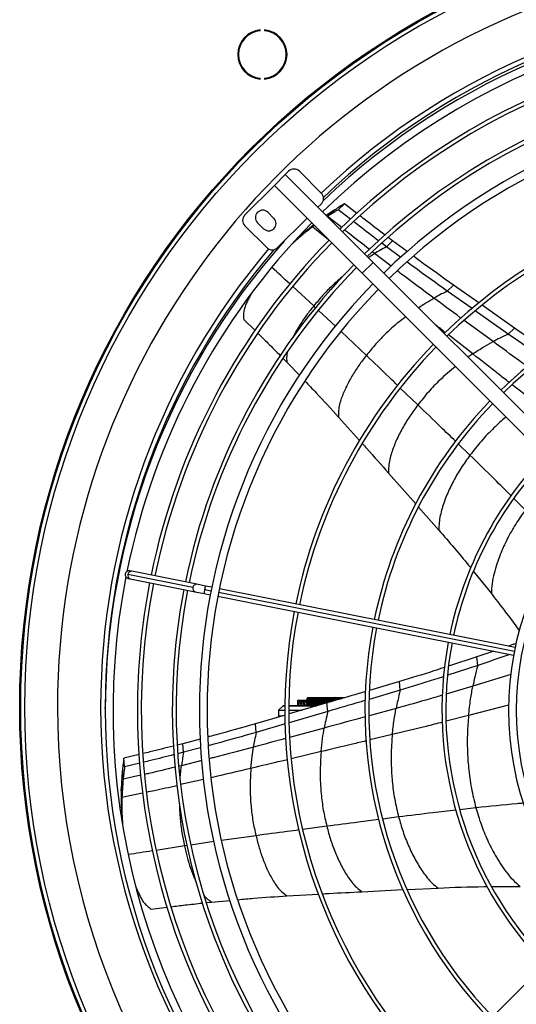
# Model space of a CAD drawing. Units: millimetres. Extents: x 5 to 414, y 3 to 291.
# Drawn here: x 86 to 102, y 222 to 254 of the extents above; entities that cross this region are included whole.
import ezdxf

# ---------------------------------------------------------------- set-up
doc = ezdxf.new("R2010")
doc.units = ezdxf.units.MM

msp = doc.modelspace()

# ---------------------------------------------------------------- linework, layer by layer
at = {"color": 7, "linetype": 'Continuous', "lineweight": 25}
for p, q in [((93.33, 253.155), (93.33, 253.18)), ((93.464, 253.18), (93.464, 253.155)), ((93.33, 251.585), (93.33, 251.61)), ((93.464, 251.61), (93.464, 251.585)), ((93.786, 248.135), (94.139, 248.489)), ((94.139, 248.489), (94.245, 248.595)), ((94.139, 248.489), (96.987, 245.641)), ((94.599, 248.595), (95.306, 247.888)), ((92.831, 247.181), (93.786, 248.135)), ((93.786, 248.135), (96.634, 245.287)), ((95.306, 247.534), (95.2, 247.428)), ((95.86, 247.349), (96.06, 247.542)), ((96.461, 247.229), (96.06, 247.542)), ((93.773, 247.069), (93.579, 247.264)), ((95.711, 247.322), (95.469, 247.159)), ((95.513, 247.131), (95.711, 247.322)), ((96.259, 247.039), (95.86, 247.349)), ((93.538, 246.12), (92.831, 246.827)), ((93.243, 246.928), (93.437, 246.733)), ((94.846, 247.075), (93.892, 246.12)), ((95.085, 246.836), (95.033, 246.798)), ((94.441, 246.317), (94.416, 246.294)), ((97.42, 246.147), (97.266, 246.264)), ((97.42, 246.147), (97.62, 246.34)), ((97.62, 246.34), (97.477, 246.449)), ((98.093, 245.99), (97.62, 246.34)), ((97.883, 245.804), (97.42, 246.147)), ((96.634, 245.287), (96.987, 245.641)), ((96.987, 245.641), (104.392, 238.236)), ((96.634, 245.287), (104.038, 237.883)), ((99.394, 244.709), (99.595, 244.903)), ((100.412, 244.326), (99.595, 244.903)), ((100.196, 244.142), (99.394, 244.709)), ((101.37, 243.318), (100.301, 244.068)), ((101.572, 243.512), (100.522, 244.249)), ((92.792, 243.793), (93.161, 243.431)), ((101.37, 243.318), (101.572, 243.512)), ((94.064, 242.533), (94.19, 242.406)), ((94.19, 242.406), (94.6, 241.978)), ((95.871, 240.621), (96.552, 239.862)), ((97.491, 238.805), (98.374, 237.807)), ((98.463, 237.706), (99.123, 236.953)), ((91.145, 235.1), (89.038, 235.52)), ((89.05, 235.39), (89.114, 235.377)), ((89.163, 235.622), (89.099, 235.635)), ((89.114, 235.377), (91.222, 234.958)), ((91.271, 235.203), (89.163, 235.622)), ((100.244, 235.62), (100.823, 234.9)), ((91.554, 235.146), (91.271, 235.203)), ((91.759, 235.106), (91.554, 235.146)), ((101.592, 233.15), (92.004, 235.057)), ((91.222, 234.958), (91.506, 234.901)), ((91.506, 234.901), (91.711, 234.861)), ((91.956, 234.812), (101.543, 232.905)), ((100.356, 232.847), (99.437, 232.547)), ((100.899, 233.033), (100.356, 232.847)), ((100.379, 232.567), (100.356, 232.847)), ((100.379, 232.567), (99.408, 232.25)), ((97.843, 232.05), (96.872, 231.762)), ((97.867, 231.77), (97.843, 232.05)), ((94.849, 231.256), (94.849, 231.5)), ((94.914, 231.525), (94.874, 231.525)), ((94.924, 231.521), (94.904, 231.521)), ((94.904, 231.521), (94.904, 231.521)), ((94.904, 231.489), (94.904, 231.489)), ((94.954, 231.525), (94.924, 231.525)), ((94.924, 231.521), (94.924, 231.521)), ((94.954, 231.525), (94.954, 231.257)), ((95.004, 231.525), (94.974, 231.525)), ((95.004, 231.525), (95.004, 231.265)), ((95.054, 231.525), (95.024, 231.525)), ((95.054, 231.525), (95.054, 231.265)), ((95.104, 231.525), (95.074, 231.525)), ((95.104, 231.525), (95.104, 231.257)), ((95.154, 231.525), (95.124, 231.525)), ((95.154, 231.525), (95.154, 231.257)), ((95.204, 231.525), (95.174, 231.525)), ((95.204, 231.525), (95.204, 231.281)), ((95.254, 231.525), (95.224, 231.525)), ((95.254, 231.525), (95.254, 231.295)), ((95.304, 231.525), (95.274, 231.525)), ((95.304, 231.525), (95.304, 231.306)), ((95.354, 231.525), (95.324, 231.525)), ((95.354, 231.525), (95.354, 231.324)), ((95.404, 231.525), (95.374, 231.525)), ((95.404, 231.525), (95.404, 231.336)), ((95.454, 231.525), (95.424, 231.525)), ((95.454, 231.525), (95.454, 231.352)), ((95.504, 231.525), (95.474, 231.525)), ((95.504, 231.525), (95.504, 231.349)), ((95.554, 231.525), (95.524, 231.525)), ((95.554, 231.525), (95.554, 231.373)), ((95.604, 231.525), (95.574, 231.525)), ((95.604, 231.525), (95.604, 231.39)), ((95.654, 231.525), (95.624, 231.525)), ((95.654, 231.525), (95.654, 231.407)), ((95.704, 231.525), (95.674, 231.525)), ((95.704, 231.525), (95.704, 231.424)), ((95.754, 231.525), (95.724, 231.525)), ((95.754, 231.525), (95.754, 231.44)), ((95.804, 231.525), (95.774, 231.525)), ((95.804, 231.525), (95.804, 231.455)), ((95.854, 231.525), (95.824, 231.525)), ((95.854, 231.525), (95.854, 231.468)), ((95.914, 231.525), (95.874, 231.525)), ((95.924, 231.521), (95.904, 231.521)), ((95.904, 231.521), (95.904, 231.521)), ((95.904, 231.489), (95.904, 231.489)), ((95.964, 231.525), (95.924, 231.525)), ((95.924, 231.521), (95.924, 231.521)), ((95.974, 231.521), (95.954, 231.521)), ((95.954, 231.521), (95.954, 231.521)), ((95.954, 231.489), (95.954, 231.489)), ((96.014, 231.525), (95.974, 231.525)), ((95.974, 231.521), (95.974, 231.521)), ((96.024, 231.521), (96.004, 231.521)), ((96.004, 231.521), (96.004, 231.521)), ((96.064, 231.525), (96.024, 231.525)), ((96.024, 231.521), (96.024, 231.521)), ((96.074, 231.521), (96.054, 231.521)), ((96.054, 231.521), (96.054, 231.521)), ((97.867, 231.77), (96.858, 231.471)), ((88.304, 231.17), (88.304, 231.22)), ((94.07, 231.257), (93.921, 231.12)), ((94.079, 231.26), (94.129, 231.26)), ((94.253, 231.26), (94.921, 231.26)), ((95.492, 231.357), (94.261, 230.996)), ((94.549, 231.445), (94.634, 231.445)), ((94.549, 231.26), (94.549, 231.44)), ((94.634, 231.445), (94.634, 231.423)), ((94.634, 231.445), (94.849, 231.445)), ((94.849, 231.423), (94.634, 231.423)), ((94.684, 231.445), (94.684, 231.423)), ((94.684, 231.445), (94.849, 231.445)), ((94.684, 231.423), (94.849, 231.423)), ((94.734, 231.445), (94.734, 231.423)), ((94.784, 231.445), (94.784, 231.423)), ((94.784, 231.445), (94.849, 231.445)), ((94.784, 231.423), (94.849, 231.423)), ((94.834, 231.445), (94.834, 231.423)), ((94.835, 231.261), (94.848, 231.266)), ((94.924, 231.489), (94.904, 231.489)), ((94.904, 231.427), (94.904, 231.426)), ((94.924, 231.426), (94.904, 231.426)), ((94.904, 231.34), (94.904, 231.339)), ((94.924, 231.339), (94.904, 231.339)), ((94.921, 231.26), (94.972, 231.26)), ((94.924, 231.489), (94.924, 231.489)), ((94.924, 231.426), (94.924, 231.426)), ((94.924, 231.339), (94.924, 231.339)), ((94.972, 231.26), (95.033, 231.26)), ((95.033, 231.26), (95.166, 231.26)), ((95.517, 231.078), (95.492, 231.357)), ((95.924, 231.489), (95.904, 231.489)), ((95.924, 231.489), (95.924, 231.489)), ((95.974, 231.489), (95.954, 231.489)), ((94.132, 230.958), (93.172, 230.679)), ((93.921, 231.12), (93.917, 230.936)), ((93.921, 231.12), (94.127, 231.12)), ((94.005, 230.923), (93.929, 230.923)), ((94.252, 231.12), (94.685, 231.12)), ((95.517, 231.078), (94.265, 230.711)), ((93.197, 230.401), (93.172, 230.679)), ((94.141, 230.675), (93.197, 230.401)), ((90.817, 230.031), (90.635, 229.986)), ((91.382, 230.182), (90.817, 230.031)), ((90.843, 229.754), (90.817, 230.031)), ((91.393, 229.901), (90.843, 229.754)), ((89.398, 229.68), (88.904, 229.561)), ((90.843, 229.754), (90.658, 229.708)), ((88.93, 229.285), (88.904, 229.561)), ((89.421, 229.403), (88.93, 229.285)), ((88.884, 228.877), (88.858, 229.151)), ((88.845, 228.294), (88.819, 228.565)), ((88.851, 227.532), (88.856, 227.482)), ((94.196, 225.098), (95.215, 225.157)), ((96.626, 225.232), (97.951, 225.299)), ((98.088, 225.306), (99.092, 225.352)), ((100.833, 225.398), (101.757, 225.401)), ((91.582, 224.878), (91.753, 224.897)), ((91.753, 224.897), (92.348, 224.951)), ((89.797, 224.669), (90.309, 224.731)), ((96.634, 216.954), (104.038, 224.358))]:
    msp.add_line(p, q, dxfattribs=at)
at = {"color": 8, "linetype": 'Continuous', "lineweight": 25}
for p, q in [((95.033, 246.798), (95.079, 246.842)), ((95.97, 246.767), (95.513, 247.131)), ((95.033, 246.798), (95.539, 246.382)), ((96.83, 245.798), (97.038, 245.928)), ((97.038, 245.928), (96.969, 245.982)), ((97.569, 245.523), (97.038, 245.928)), ((95.063, 244.228), (94.383, 244.855)), ((95.125, 244.17), (95.063, 244.228)), ((95.767, 243.571), (95.218, 244.084)), ((100.88, 243.072), (99.939, 243.76)), ((96.769, 242.624), (95.95, 243.398)), ((100.216, 242.674), (99.43, 243.287)), ((100.216, 242.674), (100.064, 242.564)), ((98.439, 241.019), (97.87, 241.567)), ((102.087, 241.213), (101.502, 241.669)), ((100.128, 239.387), (99.75, 239.752)), ((101.922, 237.612), (101.552, 237.982)), ((91.735, 234.983), (91.524, 235.025)), ((101.567, 233.027), (91.98, 234.934)), ((101.453, 232.278), (100.223, 231.899)), ((100.223, 231.899), (99.362, 231.643)), ((94.874, 231.525), (94.874, 231.26)), ((94.924, 231.525), (94.924, 231.26)), ((94.974, 231.525), (94.974, 231.26)), ((95.024, 231.525), (95.024, 231.26)), ((95.074, 231.525), (95.074, 231.26)), ((95.124, 231.525), (95.124, 231.26)), ((95.174, 231.525), (95.174, 231.266)), ((95.224, 231.525), (95.224, 231.282)), ((95.274, 231.525), (95.274, 231.297)), ((95.324, 231.525), (95.324, 231.312)), ((95.374, 231.525), (95.374, 231.326)), ((95.424, 231.525), (95.424, 231.34)), ((95.474, 231.525), (95.474, 231.354)), ((95.524, 231.525), (95.524, 231.367)), ((95.574, 231.525), (95.574, 231.383)), ((95.624, 231.525), (95.624, 231.4)), ((95.674, 231.525), (95.674, 231.416)), ((95.724, 231.525), (95.724, 231.431)), ((95.774, 231.525), (95.774, 231.446)), ((95.824, 231.525), (95.824, 231.459)), ((95.874, 231.525), (95.874, 231.471)), ((95.924, 231.525), (95.924, 231.488)), ((94.128, 231.257), (94.07, 231.257)), ((95.072, 231.257), (94.253, 231.257)), ((95.143, 231.257), (94.65, 231.257)), ((95.153, 231.257), (94.815, 231.257)), ((95.152, 231.257), (94.886, 231.257)), ((97.733, 231.176), (96.858, 230.936)), ((101.381, 231.281), (100.083, 230.944)), ((93.917, 230.936), (94.055, 230.936)), ((100.083, 230.944), (99.355, 230.759)), ((95.404, 230.541), (94.278, 230.236)), ((97.61, 230.326), (96.885, 230.153)), ((95.301, 229.775), (94.333, 229.543)), ((90.776, 229.319), (90.692, 229.299)), ((91.43, 229.483), (90.776, 229.319)), ((89.455, 229.008), (88.884, 228.877)), ((91.485, 228.872), (90.748, 228.705)), ((88.845, 228.294), (89.516, 228.437)), ((100.322, 227.952), (99.803, 227.893)), ((95.487, 227.354), (94.705, 227.251)), ((97.816, 227.656), (97.298, 227.589)), ((93.191, 227.049), (92.075, 226.892)), ((90.873, 226.715), (89.954, 226.574)), ((90.958, 226.728), (90.873, 226.715)), ((91.827, 226.856), (91.08, 226.746))]:
    msp.add_line(p, q, dxfattribs=at)
at = {"color": 8, "linetype": 'Continuous', "lineweight": 25, "flags": 128}
msp.add_lwpolyline([(94.831, 231.296), (94.845, 231.301), (94.849, 231.302)], dxfattribs=at)
at = {"color": 7, "linetype": 'Continuous', "lineweight": 25, "flags": 128}
msp.add_lwpolyline([(94.849, 231.305), (94.844, 231.304), (94.844, 231.304)], dxfattribs=at)
at = {"color": 7, "linetype": 'Continuous', "lineweight": 25}
for radius in [25.625, 25.592, 25.461]:
    msp.add_circle((111.154, 231.22), radius, dxfattribs=at)
for centre, radius, start, end in [((111.154, 231.22), 24.4, 318.9129, 180), ((111.154, 231.12), 22.85, 48.2743, 133.6922), ((111.154, 231.22), 22.85, 49.2034, 133.6689), ((111.154, 231.12), 22.6, 78.9768, 134.3662), ((93.397, 252.382), 0.8, 94.7802, 265.2198), ((93.397, 252.382), 0.775, 94.9342, 265.0658), ((93.397, 252.382), 0.8, 274.7802, 85.2198), ((93.397, 252.382), 0.775, 274.9342, 85.0658), ((111.154, 231.12), 21.809, 79.0784, 134.3432), ((111.154, 231.12), 21.684, 79.0803, 134.3394), ((111.154, 231.12), 20.676, 79.0964, 134.3072), ((111.154, 231.12), 20.551, 79.0985, 134.303), ((111.154, 231.12), 19.8, 45.7235, 134.2765), ((111.154, 231.12), 19.55, 45.7327, 134.2673), ((94.422, 248.418), 0.25, 45, 135), ((111.154, 231.12), 17.027, 79.1706, 134.1587), ((95.129, 247.711), 0.25, 315, 45), ((111.154, 231.12), 16.902, 79.1737, 134.1525), ((93.008, 247.004), 0.25, 135, 225), ((93.411, 247.096), 0.238, 45, 225), ((111.154, 231.12), 22.6, 135.6338, 168.5232), ((93.605, 246.901), 0.238, 225, 45), ((111.154, 231.12), 22.85, 138.2766, 180), ((111.154, 231.12), 21.809, 135.6489, 168.4216), ((111.154, 231.12), 21.684, 135.6606, 168.4197), ((111.154, 231.22), 22.85, 139.5224, 180), ((93.715, 246.297), 0.25, 225, 315), ((111.154, 231.12), 20.676, 135.6928, 168.4036), ((111.154, 231.12), 14.431, 79.2463, 134.0073), ((111.154, 231.12), 20.551, 135.697, 168.4015), ((111.154, 231.12), 14.306, 79.2506, 133.9987), ((111.154, 231.12), 19.8, 135.7235, 224.2765), ((111.154, 231.12), 19.55, 135.7327, 224.2673), ((111.154, 231.12), 17.027, 135.8413, 168.3294), ((111.154, 231.12), 16.902, 135.8475, 168.3263), ((111.154, 231.12), 14.431, 135.9927, 168.2537), ((111.154, 231.12), 14.306, 136.0013, 168.2494), ((111.154, 231.12), 11.934, 136.2003, 168.1499), ((111.154, 231.12), 11.809, 136.2131, 168.1435), ((111.154, 231.12), 9.775, 136.4655, 223.5345), ((111.154, 231.12), 9.525, 136.504, 223.496), ((111.154, 231.12), 22.6, 168.9768, 224.3662), ((89.074, 235.512), 0.125, 168.75, 258.75), ((89.074, 235.512), 0.125, 78.75, 168.75), ((111.154, 231.12), 21.809, 169.0784, 180), ((111.154, 231.12), 21.684, 169.0803, 224.3394), ((111.154, 231.12), 20.676, 169.0964, 180), ((111.154, 231.12), 20.551, 169.0985, 224.303), ((111.154, 231.12), 17.027, 169.1706, 224.1587), ((111.154, 231.12), 16.902, 169.1737, 224.1525), ((111.154, 231.12), 14.431, 169.2463, 224.0073), ((111.154, 231.12), 14.306, 169.2506, 223.9987), ((111.154, 231.12), 11.934, 169.3501, 223.7997), ((111.154, 231.12), 11.809, 169.3565, 223.7869), ((94.874, 231.5), 0.0254, 90, 180), ((94.924, 231.5), 0.0254, 90, 114.1702), ((94.974, 231.5), 0.0254, 90, 143.4319), ((95.024, 231.5), 0.0254, 90, 143.4319), ((95.074, 231.5), 0.0254, 90, 143.4319), ((95.124, 231.5), 0.0254, 90, 143.4319), ((95.174, 231.5), 0.0254, 90, 143.4319), ((95.224, 231.5), 0.0254, 90, 143.4319), ((95.274, 231.5), 0.0254, 90, 143.4319), ((95.324, 231.5), 0.0254, 90, 143.4319), ((95.374, 231.5), 0.0254, 90, 143.4319), ((95.424, 231.5), 0.0254, 90, 143.4319), ((95.474, 231.5), 0.0254, 90, 143.4319), ((95.524, 231.5), 0.0254, 90, 143.4319), ((95.574, 231.5), 0.0254, 90, 143.4319), ((95.624, 231.5), 0.0254, 90, 143.4319), ((95.674, 231.5), 0.0254, 90, 143.4319), ((95.724, 231.5), 0.0254, 90, 143.4319), ((95.774, 231.5), 0.0254, 90, 143.4319), ((95.824, 231.5), 0.0254, 90, 143.4319), ((95.874, 231.5), 0.0254, 90, 143.4319), ((95.924, 231.5), 0.0254, 90, 114.1702), ((95.974, 231.5), 0.0254, 90, 114.1702), ((96.024, 231.5), 0.0254, 90, 114.1702), ((111.154, 231.22), 24.4, 180, 227.1256), ((94.079, 231.248), 0.0125, 90, 132.5), ((94.904, 231.12), 0.184, 107.4205, 130.3536), ((111.154, 231.12), 22.85, 180, 223.6923), ((111.154, 231.12), 21.809, 180, 224.3432), ((111.154, 231.12), 20.676, 180, 224.3072), ((93.929, 230.935), 0.0125, 178.6319, 270)]:
    msp.add_arc(centre, radius, start, end, dxfattribs=at)
at = {"color": 8, "linetype": 'Continuous', "lineweight": 25}
for centre, radius, start, end in [((111.154, 231.22), 23, 49.4185, 133.5568), ((111.154, 231.22), 23, 139.7644, 180), ((89.149, 235.487), 0.116, 163.7754, 252.7102), ((89.153, 235.507), 0.116, 84.7898, 173.7246), ((91.256, 235.068), 0.116, 163.7754, 252.7102), ((91.26, 235.088), 0.116, 84.7898, 173.7246), ((92.108, 234.877), 0.603, 165.7866, 177.7052), ((92.12, 234.938), 0.603, 159.7948, 171.7134), ((111.154, 231.22), 23, 180, 223.6627), ((94.904, 231.12), 0.181, 107.6417, 129.5173)]:
    msp.add_arc(centre, radius, start, end, dxfattribs=at)
at = {"color": 7, "linetype": 'Continuous', "lineweight": 25}
for centre, major_axis, ratio, start_param, end_param in [((94.914, 231.12), (0, 0.405), 0.173913, 6.222385, 6.425642), ((94.914, 231.12), (0.02, 0.405), 0.166457, 0.151531, 0.436445), ((95.914, 231.12), (0, 0.405), 0.173913, 6.222385, 6.425642), ((95.914, 231.12), (0.02, 0.405), 0.166457, 0.151531, 0.436445), ((95.964, 231.12), (0, 0.405), 0.173913, 6.222385, 6.425642), ((95.964, 231.12), (0.02, 0.405), 0.166457, 0.151531, 0.436445), ((96.014, 231.12), (0, 0.405), 0.173913, 6.222385, 6.425642), ((96.064, 231.12), (0, 0.405), 0.173913, 6.249084, 6.425642), ((94.634, 231.44), (0, 0.0978), 0.869333, 1.51913, 1.570796), ((94.634, 231.249), (0, 0.174), 0.487998, 0, 1.51913), ((94.684, 231.249), (0, 0.174), 0.487998, 0, 1.51913), ((94.734, 231.249), (0, 0.174), 0.487998, 0, 1.51913), ((94.784, 231.249), (0, 0.174), 0.487998, 0, 1.51913), ((94.834, 231.249), (0, 0.174), 0.487998, 0, 1.51913), ((94.884, 231.249), (0, 0.174), 0.487998, 0.42439, 1.51913), ((94.914, 231.12), (0.039, 0.405), 0.144995, 0.44267, 0.727583), ((94.914, 231.12), (0.054, 0.405), 0.11193, 0.729242, 1.014155), ((94.914, 231.12), (0.064, 0.405), 0.070473, 1.011146, 1.229039)]:
    msp.add_ellipse(centre, major_axis=major_axis, ratio=ratio, start_param=start_param, end_param=end_param, dxfattribs=at)
for points, knots in [([(96.06, 247.542), (95.994, 247.502), (95.876, 247.43), (95.761, 247.355), (95.711, 247.322)], [0, 0, 0, 0, 0.559988, 1, 1, 1, 1]), ([(95.86, 247.349), (95.795, 247.31), (95.678, 247.239), (95.563, 247.164), (95.513, 247.131)], [0, 0, 0, 0, 0.559994, 1, 1, 1, 1]), ([(97.377, 246.526), (97.165, 246.686), (96.893, 246.892), (96.623, 247.103), (96.562, 247.15)], [0, 0, 0, 0, 0.775794, 1, 1, 1, 1]), ([(95.065, 246.856), (94.982, 246.792), (94.766, 246.623), (94.564, 246.433), (94.44, 246.316)], [0, 0, 0, 0, 0.382117, 1, 1, 1, 1]), ([(97.168, 246.339), (96.959, 246.497), (96.687, 246.704), (96.417, 246.915), (96.354, 246.965)], [0, 0, 0, 0, 0.7648268, 1, 1, 1, 1]), ([(95.033, 246.798), (94.895, 246.692), (94.666, 246.517), (94.452, 246.318), (94.367, 246.239)], [0, 0, 0, 0, 0.600453, 1, 1, 1, 1]), ([(97.42, 246.147), (97.348, 246.107), (97.219, 246.037), (97.093, 245.961), (97.038, 245.928)], [0, 0, 0, 0, 0.5601233, 1, 1, 1, 1]), ([(99.394, 244.709), (99.023, 244.972), (98.584, 245.284), (98.149, 245.606), (98.082, 245.656)], [0, 0, 0, 0, 0.844461, 1, 1, 1, 1]), ([(99.595, 244.903), (99.224, 245.166), (98.789, 245.474), (98.36, 245.793), (98.297, 245.84)], [0, 0, 0, 0, 0.853581, 1, 1, 1, 1]), ([(93.046, 244.638), (93.045, 244.638), (93.02, 244.598), (92.975, 244.512), (92.909, 244.384), (92.849, 244.251), (92.802, 244.11), (92.784, 243.955), (92.79, 243.847), (92.792, 243.793)], [0, 0, 0, 0, 0.001513, 0.167962, 0.334422, 0.500877, 0.667297, 0.833425, 1, 1, 1, 1]), ([(99.394, 244.709), (99.312, 244.668), (99.166, 244.595), (99.023, 244.515), (98.96, 244.48)], [0, 0, 0, 0, 0.560258, 1, 1, 1, 1]), ([(93.25, 243.343), (93.36, 243.236), (93.604, 242.997), (93.844, 242.754), (93.977, 242.621)], [0, 0, 0, 0, 0.44962, 1, 1, 1, 1]), ([(101.37, 243.318), (101.277, 243.274), (101.112, 243.196), (100.951, 243.11), (100.88, 243.072)], [0, 0, 0, 0, 0.5603545, 1, 1, 1, 1]), ([(102.401, 242.593), (102.352, 242.628), (102.007, 242.868), (101.664, 243.111), (101.37, 243.318)], [0, 0, 0, 0, 0.144901, 1, 1, 1, 1]), ([(102.639, 242.762), (102.578, 242.805), (102.221, 243.054), (101.866, 243.304), (101.572, 243.512)], [0, 0, 0, 0, 0.172714, 1, 1, 1, 1]), ([(100.216, 242.674), (100.337, 242.752), (100.554, 242.892), (100.78, 243.017), (100.88, 243.072)], [0, 0, 0, 0, 0.559325, 1, 1, 1, 1]), ([(96.769, 242.624), (96.686, 242.516), (96.521, 242.301), (96.3, 241.955), (96.138, 241.655), (96.027, 241.41), (95.955, 241.227), (95.896, 241.038), (95.862, 240.836), (95.868, 240.693), (95.871, 240.621)], [0, 0, 0, 0, 0.190246, 0.378967, 0.565935, 0.653441, 0.740521, 0.827268, 0.913798, 1, 1, 1, 1]), ([(94.781, 241.789), (94.901, 241.664), (95.271, 241.281), (95.629, 240.887), (95.871, 240.621)], [0, 0, 0, 0, 0.324481, 1, 1, 1, 1]), ([(98.439, 241.019), (98.35, 240.898), (98.172, 240.658), (97.938, 240.271), (97.769, 239.937), (97.655, 239.665), (97.582, 239.463), (97.523, 239.254), (97.487, 239.036), (97.489, 238.882), (97.491, 238.805)], [0, 0, 0, 0, 0.191848, 0.381574, 0.568847, 0.65622, 0.742971, 0.829185, 0.914952, 1, 1, 1, 1]), ([(96.635, 239.769), (96.684, 239.715), (96.971, 239.396), (97.255, 239.073), (97.491, 238.805)], [0, 0, 0, 0, 0.1692436, 1, 1, 1, 1]), ([(100.128, 239.387), (100.031, 239.253), (99.84, 238.986), (99.591, 238.557), (99.414, 238.187), (99.297, 237.886), (99.223, 237.663), (99.163, 237.436), (99.125, 237.199), (99.123, 237.035), (99.123, 236.953)], [0, 0, 0, 0, 0.193191, 0.383777, 0.571336, 0.658614, 0.745102, 0.83086, 0.915937, 1, 1, 1, 1]), ([(101.922, 237.612), (101.816, 237.462), (101.606, 237.162), (101.335, 236.679), (101.136, 236.244), (100.999, 235.866), (100.907, 235.555), (100.839, 235.235), (100.828, 235.011), (100.823, 234.9)], [0, 0, 0, 0, 0.194383, 0.385768, 0.573645, 0.682526, 0.789924, 0.895888, 1, 1, 1, 1]), ([(99.123, 236.953), (99.45, 236.577), (99.799, 236.175), (100.131, 235.76), (100.153, 235.734)], [0, 0, 0, 0, 0.93605, 1, 1, 1, 1]), ([(100.823, 234.9), (101.008, 234.661), (101.313, 234.264), (101.611, 233.862), (101.729, 233.702)], [0, 0, 0, 0, 0.603164, 1, 1, 1, 1]), ([(101.63, 233.282), (101.593, 233.27), (101.506, 233.242), (101.42, 233.212), (101.369, 233.194)], [0, 0, 0, 0, 0.41797, 1, 1, 1, 1]), ([(101.43, 232.927), (101.428, 232.927), (101.076, 232.809), (100.727, 232.688), (100.379, 232.567)], [0, 0, 0, 0, 0.0053386, 1, 1, 1, 1]), ([(99.309, 232.506), (99.191, 232.467), (98.707, 232.308), (98.215, 232.161), (97.843, 232.05)], [0, 0, 0, 0, 0.243737, 1, 1, 1, 1]), ([(100.379, 232.567), (100.347, 232.442), (100.289, 232.221), (100.243, 231.997), (100.223, 231.899)], [0, 0, 0, 0, 0.560468, 1, 1, 1, 1]), ([(99.274, 232.207), (99.176, 232.174), (98.711, 232.022), (98.239, 231.881), (97.867, 231.77)], [0, 0, 0, 0, 0.211777, 1, 1, 1, 1]), ([(100.083, 230.944), (100.103, 231.123), (100.138, 231.443), (100.197, 231.759), (100.223, 231.899)], [0, 0, 0, 0, 0.559096, 1, 1, 1, 1]), ([(96.744, 231.724), (96.672, 231.703), (96.255, 231.579), (95.837, 231.458), (95.492, 231.357)], [0, 0, 0, 0, 0.173612, 1, 1, 1, 1]), ([(97.867, 231.77), (97.839, 231.659), (97.79, 231.462), (97.75, 231.263), (97.733, 231.176)], [0, 0, 0, 0, 0.560435, 1, 1, 1, 1]), ([(96.73, 231.433), (96.671, 231.416), (96.267, 231.296), (95.862, 231.179), (95.517, 231.078)], [0, 0, 0, 0, 0.146842, 1, 1, 1, 1]), ([(97.61, 230.326), (97.627, 230.485), (97.659, 230.77), (97.71, 231.052), (97.733, 231.176)], [0, 0, 0, 0, 0.559176, 1, 1, 1, 1]), ([(95.517, 231.078), (95.494, 230.978), (95.452, 230.8), (95.419, 230.62), (95.404, 230.541)], [0, 0, 0, 0, 0.560354, 1, 1, 1, 1]), ([(100.083, 230.944), (100.068, 230.756), (100.039, 230.38), (100.04, 229.815), (100.078, 229.22), (100.161, 228.597), (100.268, 228.166), (100.322, 227.952)], [0, 0, 0, 0, 0.189741, 0.378326, 0.565553, 0.784126, 1, 1, 1, 1]), ([(93.172, 230.679), (92.734, 230.553), (92.222, 230.406), (91.705, 230.268), (91.63, 230.248)], [0, 0, 0, 0, 0.853608, 1, 1, 1, 1]), ([(95.301, 229.775), (95.315, 229.918), (95.342, 230.175), (95.385, 230.429), (95.404, 230.541)], [0, 0, 0, 0, 0.559325, 1, 1, 1, 1]), ([(93.197, 230.401), (92.76, 230.275), (92.243, 230.126), (91.72, 229.988), (91.639, 229.966)], [0, 0, 0, 0, 0.844416, 1, 1, 1, 1]), ([(93.197, 230.401), (93.179, 230.311), (93.145, 230.151), (93.118, 229.99), (93.106, 229.919)], [0, 0, 0, 0, 0.560258, 1, 1, 1, 1]), ([(97.61, 230.326), (97.597, 230.159), (97.571, 229.824), (97.572, 229.32), (97.604, 228.789), (97.676, 228.233), (97.769, 227.847), (97.816, 227.656)], [0, 0, 0, 0, 0.189406, 0.377771, 0.564925, 0.78365, 1, 1, 1, 1]), ([(90.512, 229.955), (90.257, 229.89), (89.929, 229.807), (89.599, 229.728), (89.525, 229.71)], [0, 0, 0, 0, 0.775073, 1, 1, 1, 1]), ([(93.023, 229.231), (93.034, 229.36), (93.056, 229.59), (93.091, 229.819), (93.106, 229.919)], [0, 0, 0, 0, 0.559505, 1, 1, 1, 1]), ([(90.534, 229.677), (90.281, 229.613), (89.951, 229.529), (89.62, 229.45), (89.543, 229.432)], [0, 0, 0, 0, 0.768102, 1, 1, 1, 1]), ([(90.843, 229.754), (90.829, 229.673), (90.804, 229.529), (90.784, 229.383), (90.776, 229.319)], [0, 0, 0, 0, 0.560123, 1, 1, 1, 1]), ([(95.301, 229.775), (95.287, 229.547), (95.259, 229.094), (95.291, 228.46), (95.364, 227.879), (95.446, 227.528), (95.487, 227.354)], [0, 0, 0, 0, 0.283047, 0.564016, 0.782981, 1, 1, 1, 1]), ([(88.904, 229.561), (88.894, 229.485), (88.877, 229.348), (88.864, 229.211), (88.858, 229.151)], [0, 0, 0, 0, 0.559988, 1, 1, 1, 1]), ([(88.93, 229.285), (88.92, 229.209), (88.903, 229.074), (88.89, 228.937), (88.884, 228.877)], [0, 0, 0, 0, 0.559994, 1, 1, 1, 1]), ([(88.858, 229.151), (88.849, 229.042), (88.832, 228.847), (88.823, 228.651), (88.819, 228.565)], [0, 0, 0, 0, 0.560007, 1, 1, 1, 1]), ([(93.023, 229.231), (93.012, 229.027), (92.99, 228.619), (93.02, 228.048), (93.084, 227.524), (93.155, 227.207), (93.191, 227.049)], [0, 0, 0, 0, 0.282219, 0.562921, 0.782167, 1, 1, 1, 1]), ([(88.884, 228.877), (88.875, 228.769), (88.858, 228.575), (88.849, 228.38), (88.845, 228.294)], [0, 0, 0, 0, 0.560012, 1, 1, 1, 1]), ([(88.819, 228.565), (88.817, 228.39), (88.811, 228.047), (88.839, 227.701), (88.852, 227.53)], [0, 0, 0, 0, 0.5072753, 1, 1, 1, 1]), ([(88.845, 228.294), (88.842, 228.121), (88.836, 227.83), (88.858, 227.536), (88.867, 227.418)], [0, 0, 0, 0, 0.5952336, 1, 1, 1, 1]), ([(100.322, 227.952), (100.374, 227.775), (100.477, 227.424), (100.685, 226.911), (100.901, 226.484), (101.111, 226.141), (101.297, 225.875), (101.505, 225.623), (101.673, 225.475), (101.757, 225.401)], [0, 0, 0, 0, 0.194383, 0.385768, 0.573645, 0.682526, 0.789924, 0.895888, 1, 1, 1, 1]), ([(95.487, 227.354), (95.526, 227.208), (95.603, 226.92), (95.759, 226.495), (95.914, 226.155), (96.057, 225.896), (96.169, 225.713), (96.295, 225.537), (96.443, 225.372), (96.565, 225.278), (96.626, 225.232)], [0, 0, 0, 0, 0.191848, 0.381574, 0.568847, 0.65622, 0.742971, 0.829185, 0.914952, 1, 1, 1, 1]), ([(97.816, 227.656), (97.861, 227.497), (97.95, 227.181), (98.13, 226.719), (98.309, 226.35), (98.472, 226.071), (98.599, 225.874), (98.74, 225.685), (98.9, 225.507), (99.028, 225.404), (99.092, 225.352)], [0, 0, 0, 0, 0.193191, 0.383777, 0.571336, 0.658614, 0.745102, 0.83086, 0.915937, 1, 1, 1, 1]), ([(93.191, 227.049), (93.224, 226.916), (93.289, 226.653), (93.422, 226.265), (93.554, 225.951), (93.677, 225.712), (93.775, 225.542), (93.886, 225.377), (94.023, 225.224), (94.138, 225.14), (94.196, 225.098)], [0, 0, 0, 0, 0.190246, 0.3789666, 0.5659354, 0.6534406, 0.7405205, 0.8272677, 0.9137979, 1, 1, 1, 1]), ([(89.288, 225.411), (89.29, 225.405), (89.308, 225.354), (89.349, 225.26), (89.407, 225.129), (89.474, 224.999), (89.555, 224.874), (89.665, 224.764), (89.753, 224.701), (89.797, 224.669)], [0, 0, 0, 0, 0.021434, 0.184562, 0.347701, 0.510835, 0.673935, 0.836748, 1, 1, 1, 1]), ([(95.34, 225.164), (95.413, 225.168), (95.841, 225.193), (96.269, 225.214), (96.626, 225.232)], [0, 0, 0, 0, 0.168212, 1, 1, 1, 1]), ([(99.092, 225.352), (99.59, 225.373), (100.123, 225.396), (100.656, 225.397), (100.692, 225.397)], [0, 0, 0, 0, 0.933217, 1, 1, 1, 1]), ([(90.437, 224.747), (90.588, 224.766), (90.927, 224.808), (91.267, 224.844), (91.455, 224.864)], [0, 0, 0, 0, 0.446965, 1, 1, 1, 1]), ([(92.604, 224.974), (92.776, 224.99), (93.306, 225.04), (93.837, 225.075), (94.196, 225.098)], [0, 0, 0, 0, 0.32449, 1, 1, 1, 1])]:
    msp.add_open_spline(points, degree=3, knots=knots, dxfattribs=at)
at = {"color": 8, "linetype": 'Continuous', "lineweight": 25}
for points, knots in [([(96.867, 246.062), (96.638, 246.24), (96.371, 246.447), (96.107, 246.658), (96.069, 246.688)], [0, 0, 0, 0, 0.8574768, 1, 1, 1, 1]), ([(94.291, 244.941), (94.289, 244.942), (94.095, 245.121), (93.9, 245.299), (93.707, 245.476)], [0, 0, 0, 0, 0.007101, 1, 1, 1, 1]), ([(98.96, 244.48), (98.599, 244.746), (98.203, 245.038), (97.811, 245.338), (97.776, 245.365)], [0, 0, 0, 0, 0.910677, 1, 1, 1, 1]), ([(96.021, 245.204), (95.898, 245.098), (95.665, 244.897), (95.345, 244.57), (95.157, 244.342), (95.063, 244.228)], [0, 0, 0, 0, 0.358774, 0.679903, 1, 1, 1, 1]), ([(98.456, 244.172), (98.536, 244.224), (98.701, 244.332), (98.872, 244.43), (98.96, 244.48)], [0, 0, 0, 0, 0.482965, 1, 1, 1, 1]), ([(99.837, 243.836), (99.826, 243.843), (99.534, 244.058), (99.242, 244.273), (98.96, 244.48)], [0, 0, 0, 0, 0.036708, 1, 1, 1, 1]), ([(95.063, 244.228), (94.985, 244.131), (94.83, 243.937), (94.618, 243.625), (94.469, 243.378), (94.397, 243.231), (94.381, 243.199)], [0, 0, 0, 0, 0.306152, 0.611074, 0.91459, 1, 1, 1, 1]), ([(98.046, 243.875), (97.989, 243.834), (97.768, 243.673), (97.445, 243.38), (97.074, 243.004), (96.87, 242.75), (96.769, 242.624)], [0, 0, 0, 0, 0.118565, 0.463266, 0.732501, 1, 1, 1, 1]), ([(99.333, 243.363), (99.283, 243.403), (99.179, 243.484), (99.074, 243.566), (99.02, 243.608)], [0, 0, 0, 0, 0.482089, 1, 1, 1, 1]), ([(101.991, 242.257), (101.906, 242.319), (101.535, 242.59), (101.165, 242.862), (100.88, 243.072)], [0, 0, 0, 0, 0.228979, 1, 1, 1, 1]), ([(94.207, 242.735), (94.198, 242.693), (94.177, 242.588), (94.185, 242.474), (94.19, 242.406)], [0, 0, 0, 0, 0.408303, 1, 1, 1, 1]), ([(101.402, 241.747), (101.281, 241.841), (100.885, 242.15), (100.49, 242.459), (100.216, 242.674)], [0, 0, 0, 0, 0.305968, 1, 1, 1, 1]), ([(97.784, 241.65), (97.691, 241.74), (97.354, 242.065), (97.015, 242.389), (96.769, 242.624)], [0, 0, 0, 0, 0.275089, 1, 1, 1, 1]), ([(99.656, 242.265), (99.485, 242.12), (99.178, 241.862), (98.774, 241.442), (98.55, 241.16), (98.439, 241.019)], [0, 0, 0, 0, 0.388508, 0.695619, 1, 1, 1, 1]), ([(99.66, 239.84), (99.501, 239.993), (99.094, 240.387), (98.687, 240.78), (98.439, 241.019)], [0, 0, 0, 0, 0.3908, 1, 1, 1, 1]), ([(101.296, 240.625), (101.291, 240.62), (101.154, 240.512), (100.884, 240.257), (100.492, 239.857), (100.249, 239.543), (100.128, 239.387)], [0, 0, 0, 0, 0.013072, 0.309921, 0.656844, 1, 1, 1, 1]), ([(101.459, 238.074), (101.281, 238.252), (100.84, 238.693), (100.394, 239.128), (100.128, 239.387)], [0, 0, 0, 0, 0.404157, 1, 1, 1, 1]), ([(99.239, 231.606), (99.104, 231.566), (98.605, 231.417), (98.101, 231.277), (97.733, 231.176)], [0, 0, 0, 0, 0.269986, 1, 1, 1, 1]), ([(96.731, 230.902), (96.631, 230.874), (96.189, 230.753), (95.746, 230.634), (95.404, 230.541)], [0, 0, 0, 0, 0.2274, 1, 1, 1, 1]), ([(99.235, 230.729), (99.058, 230.684), (98.518, 230.546), (97.975, 230.415), (97.61, 230.326)], [0, 0, 0, 0, 0.328292, 1, 1, 1, 1]), ([(93.106, 229.919), (92.673, 229.803), (92.198, 229.676), (91.719, 229.556), (91.676, 229.545)], [0, 0, 0, 0, 0.910664, 1, 1, 1, 1]), ([(94.156, 230.202), (94.144, 230.199), (93.794, 230.104), (93.444, 230.01), (93.106, 229.919)], [0, 0, 0, 0, 0.036576, 1, 1, 1, 1]), ([(96.758, 230.122), (96.611, 230.087), (96.126, 229.97), (95.64, 229.855), (95.301, 229.775)], [0, 0, 0, 0, 0.3025051, 1, 1, 1, 1]), ([(90.57, 229.27), (90.286, 229.202), (89.954, 229.122), (89.621, 229.046), (89.572, 229.035)], [0, 0, 0, 0, 0.853907, 1, 1, 1, 1]), ([(90.728, 228.864), (90.733, 228.925), (90.745, 229.077), (90.764, 229.228), (90.776, 229.319)], [0, 0, 0, 0, 0.399601, 1, 1, 1, 1]), ([(94.212, 229.514), (94.15, 229.499), (93.753, 229.405), (93.357, 229.31), (93.023, 229.231)], [0, 0, 0, 0, 0.156553, 1, 1, 1, 1]), ([(93.023, 229.231), (92.593, 229.129), (92.163, 229.026), (91.731, 228.928), (91.73, 228.928)], [0, 0, 0, 0, 0.99813, 1, 1, 1, 1]), ([(89.642, 228.464), (89.726, 228.482), (90.054, 228.551), (90.381, 228.624), (90.624, 228.678)], [0, 0, 0, 0, 0.255448, 1, 1, 1, 1]), ([(90.704, 228.133), (90.71, 227.95), (90.723, 227.623), (90.781, 227.149), (90.843, 226.86), (90.873, 226.715)], [0, 0, 0, 0, 0.385756, 0.693373, 1, 1, 1, 1]), ([(101.864, 228.102), (101.794, 228.096), (101.28, 228.05), (100.766, 227.998), (100.322, 227.952)], [0, 0, 0, 0, 0.135959, 1, 1, 1, 1]), ([(99.678, 227.878), (99.425, 227.85), (98.804, 227.78), (98.184, 227.702), (97.816, 227.656)], [0, 0, 0, 0, 0.405961, 1, 1, 1, 1]), ([(97.175, 227.573), (96.954, 227.544), (96.391, 227.472), (95.829, 227.398), (95.487, 227.354)], [0, 0, 0, 0, 0.392681, 1, 1, 1, 1]), ([(94.585, 227.235), (94.457, 227.218), (93.992, 227.158), (93.527, 227.094), (93.191, 227.049)], [0, 0, 0, 0, 0.275069, 1, 1, 1, 1]), ([(90.873, 226.715), (90.901, 226.594), (90.955, 226.352), (91.066, 225.992), (91.167, 225.72), (91.238, 225.57), (91.254, 225.537)], [0, 0, 0, 0, 0.305156, 0.609085, 0.911614, 1, 1, 1, 1]), ([(89.835, 226.556), (89.833, 226.556), (89.571, 226.516), (89.309, 226.474), (89.049, 226.434)], [0, 0, 0, 0, 0.008417, 1, 1, 1, 1]), ([(91.504, 225.118), (91.532, 225.083), (91.601, 225), (91.697, 224.935), (91.753, 224.897)], [0, 0, 0, 0, 0.413514, 1, 1, 1, 1])]:
    msp.add_open_spline(points, degree=3, knots=knots, dxfattribs=at)

doc.saveas('drawing.dxf')
